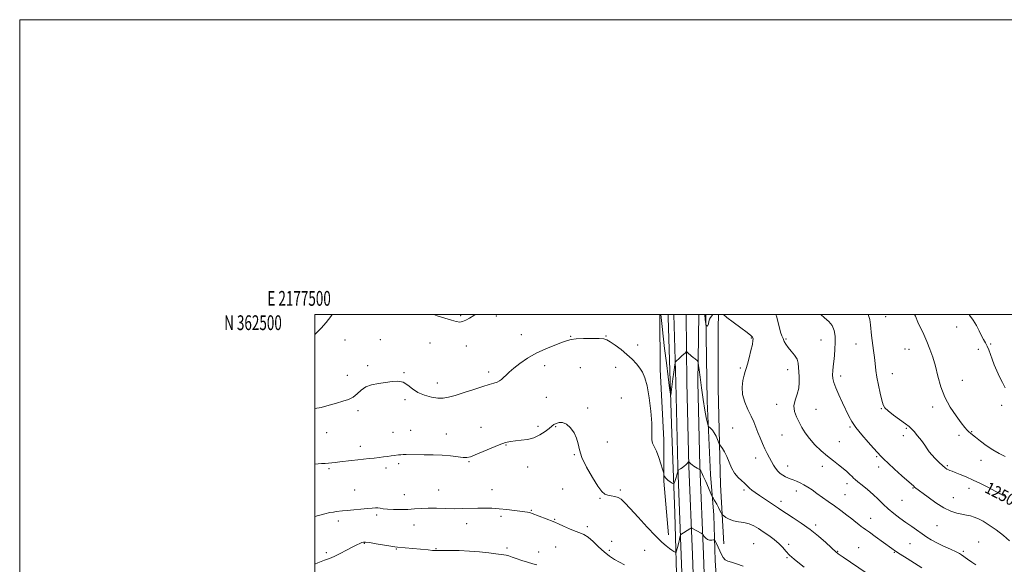
# Model space of a CAD drawing. Extents: x 2177300 to 2180200, y 359800 to 362700.
# Drawn here: x 2177300 to 2177967, y 362331 to 362700 of the extents above; entities that cross this region are included whole.
import ezdxf
from ezdxf.enums import TextEntityAlignment as Align

# ---------------------------------------------------------------- set-up
doc = ezdxf.new("R2010")
doc.units = 0
doc.header["$MEASUREMENT"] = 0
for name, color, linetype, lineweight in [('32000', 7, 'Continuous', 0), ('32001', 7, 'Continuous', 0), ('DTM HARD BREAKLINE', 7, 'Continuous', 0), ('DTM SPOT ELEVATION', 2, 'Continuous', 13), ('INDEX CONTOUR', 41, 'Continuous', 13), ('INDEX CONTOUR LABEL', 244, 'Continuous', 0), ('INTERMEDIATE CONTOUR', 44, 'Continuous', 0)]:
    doc.layers.add(name, color=color, linetype=linetype, lineweight=lineweight)
doc.styles.add('Style-ITALICS', font='ITALICS.shx')
doc.styles.add('Style-WORKING', font='WORKING.shx')

msp = doc.modelspace()

# ---------------------------------------------------------------- linework, layer by layer
at = {"layer": '32000', "flags": 128}
for points in [[(2177300, 359800), (2180200, 359800), (2180200, 362700), (2177300, 362700), (2177300, 359800)], [(2177500, 360000), (2180000, 360000), (2180000, 362500), (2177500, 362500), (2177500, 360000)]]:
    msp.add_lwpolyline(points, dxfattribs=at)
at = {"layer": 'DTM HARD BREAKLINE'}
for points in [[(2177733.844, 362500, 1258.199), (2177734.2, 362462.68, 1259.38), (2177736.5, 362415.1, 1259.62), (2177736.54, 362387.08, 1260.09), (2177739.71, 362350.61, 1261.57)], [(2177748.35, 362225.64, 1268.83), (2177745.56, 362307.92, 1263.47), (2177744.14, 362365.29, 1260.71), (2177741.82, 362425.78, 1258.52), (2177739.49, 362498.27, 1256.48), (2177739.447, 362500, 1256.409)], [(2177760.79, 361795.72, 1282.69), (2177759.82, 361851.31, 1283.73), (2177759.3, 361901.09, 1283.54), (2177757.88, 361955.36, 1282.02), (2177757.33, 362024.27, 1279.65), (2177755.47, 362076.21, 1277.84), (2177754.07, 362121.61, 1276.08), (2177752.18, 362192.82, 1271.95), (2177750.73, 362271.06, 1266.72), (2177748.42, 362336.81, 1262.64), (2177746.09, 362396.89, 1259.88), (2177744.67, 362453.94, 1258.41), (2177743.372, 362500, 1257.057)], [(2177768.29, 361795.82, 1282.89), (2177767.32, 361851.41, 1283.93), (2177766.8, 361901.23, 1283.74), (2177765.38, 361955.49, 1282.22), (2177764.83, 362024.43, 1279.85), (2177762.97, 362076.46, 1278.04), (2177761.57, 362121.83, 1276.28), (2177759.68, 362192.99, 1272.15), (2177758.23, 362271.26, 1266.92), (2177755.91, 362337.09, 1262.84), (2177753.59, 362397.13, 1260.08), (2177752.17, 362454.06, 1258.61), (2177751.791, 362500, 1257.264)], [(2177775.79, 361795.92, 1282.69), (2177774.82, 361851.51, 1283.73), (2177774.3, 361901.37, 1283.54), (2177772.88, 361955.62, 1282.02), (2177772.33, 362024.59, 1279.65), (2177770.47, 362076.71, 1277.84), (2177769.07, 362122.05, 1276.08), (2177767.18, 362193.16, 1271.95), (2177765.73, 362271.46, 1266.72), (2177763.4, 362337.37, 1262.64), (2177761.09, 362397.37, 1259.88), (2177759.67, 362454.18, 1258.41), (2177760.2, 362500, 1257.071)], [(2177765.081, 362500, 1255.802), (2177765.94, 362441.37, 1257.45), (2177768.24, 362391.56, 1259.06), (2177770.51, 362363.99, 1260.77), (2177771.44, 362333.3, 1263.05), (2177773.72, 362299.5, 1265), (2177773.74, 362285.71, 1265.81)], [(2177777.21, 362344.43, 1261.2), (2177774.92, 362384.46, 1258.78), (2177773.49, 362449.83, 1256.93), (2177773.43, 362491.2, 1256.55), (2177773.539, 362500, 1256.138)]]:
    msp.add_polyline3d(points, dxfattribs=at)
at = {"layer": 'DTM SPOT ELEVATION'}
for p in [(2177598.98, 362499.26, 1257.8), (2177623.07, 362498.96, 1258.4), (2177887.03, 362498.68, 1249.2), (2177935.06, 362491.67, 1246.7), (2177520.5, 362482.88, 1258.8), (2177544.54, 362482.93, 1259.3), (2177578.12, 362480.7, 1258.8), (2177640.03, 362486.44, 1259.2), (2177673.54, 362485.22, 1259.9), (2177697.47, 362485.49, 1259.9), (2177795.85, 362484.18, 1256.1), (2177819.46, 362483.5, 1253.8), (2177843.01, 362482.78, 1252.9), (2177602.66, 362478.74, 1258.6), (2177718.89, 362479.42, 1259.41), (2177866.94, 362479.97, 1250.8), (2177899.98, 362476.73, 1248.4), (2177902.67, 362476.48, 1248.8), (2177949.65, 362476.41, 1246.3), (2177958.13, 362480.09, 1245.9), (2177535.74, 362465.47, 1259.7), (2177560.55, 362460.71, 1259.9), (2177617.87, 362461.03, 1259.6), (2177655.86, 362465.33, 1260.6), (2177680.07, 362464, 1261.3), (2177704.03, 362464.13, 1260.8), (2177788.45, 362463.78, 1256.21), (2177820.56, 362462.54, 1254.6), (2177522.13, 362458.92, 1259.2), (2177856.43, 362458.41, 1251.5), (2177891.41, 362459.83, 1249.3), (2177938.93, 362455.49, 1247.2), (2177583, 362453.51, 1259.4), (2177561.18, 362442.31, 1260.3), (2177656.99, 362443.92, 1261.2), (2177707.76, 362443.54, 1261.2), (2177529.2, 362434.81, 1260.4), (2177685.01, 362436.68, 1261.8), (2177813.01, 362439.08, 1254.4), (2177839.82, 362435.84, 1253.3), (2177883.98, 362436.1, 1250.1), (2177918.77, 362437.32, 1248.4), (2177965.67, 362438.51, 1246.4), (2177564.92, 362421.48, 1261.2), (2177612.56, 362423.61, 1261.3), (2177651.3, 362424.19, 1261.7), (2177663.35, 362423.91, 1262.1), (2177783.32, 362422.98, 1257.3), (2177862.67, 362423.83, 1252.2), (2177900.86, 362422.8, 1250.2), (2177945.25, 362420.66, 1247.9), (2177507.96, 362419.86, 1260.9), (2177553.12, 362420.06, 1261.2), (2177589.21, 362418.95, 1261.3), (2177816.76, 362418.24, 1254.7), (2177898.99, 362417.95, 1250.3), (2177936.73, 362418.08, 1248.4), (2177530.81, 362410.56, 1261.5), (2177629.54, 362411.54, 1262.1), (2177698.32, 362413.59, 1261.2), (2177855.55, 362413.78, 1253.1), (2177675.95, 362405.06, 1262.1), (2177798.8, 362402.83, 1256.7), (2177880.84, 362403.66, 1252.2), (2177951.62, 362401.16, 1248.7), (2177509.57, 362395.52, 1262.2), (2177548.32, 362395.99, 1262.4), (2177556.91, 362398.99, 1262.3), (2177604.62, 362400.35, 1262.1), (2177644.26, 362396.59, 1262.6), (2177820.54, 362397.26, 1255.3), (2177844.06, 362397.02, 1254.5), (2177882.14, 362396.55, 1252.5), (2177928.78, 362397.6, 1249.8), (2177526.99, 362380.96, 1263.2), (2177584.08, 362380.98, 1263.2), (2177620.16, 362381.37, 1263.3), (2177668.13, 362381.73, 1262.9), (2177707.01, 362380.97, 1261.8), (2177790.94, 362380.97, 1258.3), (2177860.74, 362385.31, 1254.5), (2177905.45, 362382.35, 1252.1), (2177943.32, 362382.15, 1250.6), (2177560.69, 362377.91, 1263.2), (2177693.23, 362375.3, 1262.1), (2177826.45, 362380.3, 1256.6), (2177859.31, 362377.79, 1255.1), (2177898.08, 362374.01, 1252.8), (2177932.79, 362375.76, 1251.2), (2177964.47, 362379.85, 1249.9), (2177646.71, 362367.32, 1263.9), (2177815.96, 362373.25, 1257.5), (2177542.01, 362364.13, 1264.3), (2177626.29, 362363.21, 1264.3), (2177662.7, 362361.18, 1263.9), (2177876.72, 362361.94, 1255.3), (2177515.98, 362359.92, 1264.4), (2177567.29, 362357.32, 1264.8), (2177603.04, 362358.24, 1264.6), (2177684.7, 362356.26, 1263.6), (2177839.56, 362357.22, 1257.6), (2177921.73, 362356.78, 1252.9), (2177533.55, 362344.91, 1266.1), (2177555.37, 362341, 1266.1), (2177582.22, 362341.17, 1265.9), (2177630.19, 362341.7, 1265.6), (2177663.24, 362342.38, 1264.9), (2177701.33, 362346.32, 1263.4), (2177797.57, 362344.6, 1261.1), (2177821.27, 362344.18, 1259.7), (2177868.65, 362342.01, 1257.1), (2177903.45, 362344.76, 1255.1), (2177950.02, 362345.74, 1253.3), (2177507.89, 362338.53, 1265.7), (2177651.78, 362339.09, 1265.3), (2177699.57, 362340.04, 1263.6), (2177723.52, 362340.15, 1262.7), (2177820.02, 362335.1, 1260.1), (2177854.48, 362339.47, 1257.9), (2177892.72, 362338.77, 1256.1), (2177939.49, 362339.34, 1253.8)]:
    msp.add_point(p, dxfattribs=at)
at = {"layer": 'INDEX CONTOUR'}
for points in [[(2177969.055, 362376.127, 1250), (2177966.102, 362377.613, 1250), (2177964.642, 362378.412, 1250), (2177963.873, 362378.876, 1250), (2177963.049, 362379.34, 1250), (2177961.67, 362380.064, 1250), (2177955.654, 362383.15, 1250), (2177951.128, 362385.418, 1250), (2177946.271, 362387.754, 1250), (2177941.595, 362389.867, 1250), (2177937.453, 362391.622, 1250), (2177934.159, 362392.931, 1250), (2177931.914, 362393.752, 1250), (2177930.461, 362394.255, 1250), (2177929.43, 362394.655, 1250), (2177928.463, 362395.177, 1250), (2177927.262, 362396.061, 1250), (2177925.537, 362397.553, 1250), (2177923.144, 362399.777, 1250), (2177920.502, 362402.385, 1250), (2177918.171, 362404.906, 1250), (2177916.521, 362407.026, 1250), (2177915.158, 362409.059, 1250), (2177913.498, 362411.469, 1250), (2177911.153, 362414.54, 1250), (2177908.515, 362417.807, 1250), (2177906.175, 362420.618, 1250), (2177904.483, 362422.557, 1250), (2177902.832, 362424.114, 1250), (2177900.379, 362426.017, 1250), (2177892.318, 362431.875, 1250), (2177888.644, 362434.694, 1250), (2177886.408, 362436.806, 1250), (2177885.205, 362438.908, 1250), (2177884.324, 362441.969, 1250), (2177883.219, 362446.632, 1250), (2177882.016, 362452.198, 1250), (2177881.003, 362457.635, 1250), (2177880.387, 362462.144, 1250), (2177879.699, 362469.197, 1250), (2177879.232, 362472.445, 1250), (2177878.674, 362475.707, 1250), (2177878.132, 362479.019, 1250), (2177877.685, 362482.41, 1250), (2177877.327, 362485.881, 1250), (2177876.716, 362493.01, 1250), (2177876.168, 362496.562, 1250), (2177875.1, 362500, 1250)], [(2177831.746, 362328.602, 1260), (2177828.49, 362331.205, 1260), (2177824.958, 362334.073, 1260), (2177821.767, 362336.922, 1260), (2177819.323, 362339.551, 1260), (2177817.187, 362342.061, 1260), (2177814.715, 362344.634, 1260), (2177811.449, 362347.384, 1260), (2177807.705, 362350.164, 1260), (2177803.986, 362352.762, 1260), (2177800.66, 362354.992, 1260), (2177797.546, 362356.781, 1260), (2177794.324, 362358.076, 1260), (2177790.782, 362358.893, 1260), (2177787.152, 362359.5, 1260), (2177783.768, 362360.228, 1260), (2177780.921, 362361.297, 1260), (2177778.716, 362362.495, 1260), (2177777.211, 362363.491, 1260), (2177776.387, 362364.094, 1260), (2177775.926, 362364.627, 1260), (2177775.431, 362365.551, 1260), (2177774.605, 362367.181, 1260), (2177773.534, 362369.259, 1260), (2177772.405, 362371.389, 1260), (2177771.379, 362373.226, 1260), (2177770.539, 362374.664, 1260), (2177769.943, 362375.656, 1260), (2177769.579, 362376.284, 1260), (2177769.153, 362377.19, 1260), (2177764.986, 362386.763, 1260), (2177763.353, 362390.441, 1260), (2177762.272, 362392.769, 1260), (2177761.675, 362393.947, 1260), (2177761.182, 362394.758, 1260), (2177761.139, 362394.789, 1260), (2177759.263, 362395.8, 1260), (2177758.074, 362396.489, 1260), (2177756.854, 362397.282, 1260), (2177755.78, 362398.107, 1260), (2177754.909, 362398.874, 1260), (2177753.574, 362400.167, 1260), (2177753.513, 362400.189, 1260), (2177753.371, 362400.068, 1260), (2177752.385, 362399.008, 1260), (2177751.473, 362398.101, 1260), (2177750.344, 362397.107, 1260), (2177749.078, 362396.154, 1260), (2177747.866, 362395.335, 1260), (2177746.406, 362394.402, 1260), (2177746.2, 362394.198, 1260), (2177746.127, 362393.952, 1260), (2177746.032, 362393.495, 1260), (2177745.834, 362392.692, 1260), (2177745.47, 362391.411, 1260), (2177744.917, 362389.624, 1260), (2177743.791, 362386.138, 1260), (2177743.467, 362385.295, 1260), (2177743.08, 362385.164, 1260), (2177742.297, 362385.634, 1260), (2177740.921, 362386.576, 1260), (2177739.292, 362387.798, 1260), (2177737.882, 362389.09, 1260), (2177737.049, 362390.266, 1260), (2177736.69, 362391.233, 1260), (2177736.516, 362392.393, 1260), (2177736.279, 362393.251, 1260), (2177735.669, 362395.23, 1260), (2177734.56, 362398.77, 1260), (2177733.108, 362403.136, 1260), (2177731.548, 362407.298, 1260), (2177730.107, 362410.474, 1260), (2177728.984, 362412.886, 1260), (2177728.37, 362415.006, 1260), (2177728.345, 362417.385, 1260), (2177728.541, 362420.883, 1260), (2177728.476, 362426.442, 1260), (2177727.795, 362434.514, 1260), (2177726.627, 362443.583, 1260), (2177725.231, 362451.649, 1260), (2177723.789, 362457.223, 1260), (2177722.206, 362460.883, 1260), (2177720.314, 362463.724, 1260), (2177717.965, 362466.644, 1260), (2177715.078, 362469.768, 1260), (2177711.593, 362473.025, 1260), (2177707.571, 362476.296, 1260), (2177703.57, 362479.263, 1260), (2177700.268, 362481.559, 1260), (2177698.031, 362482.928, 1260), (2177695.961, 362483.564, 1260), (2177692.852, 362483.773, 1260), (2177687.939, 362483.811, 1260), (2177682.238, 362483.728, 1260), (2177677.211, 362483.525, 1260), (2177673.842, 362483.168, 1260), (2177671.194, 362482.484, 1260), (2177667.857, 362481.266, 1260), (2177662.802, 362479.359, 1260), (2177656.564, 362476.824, 1260), (2177650.064, 362473.773, 1260), (2177644.096, 362470.357, 1260), (2177638.962, 362466.881, 1260), (2177634.832, 362463.688, 1260), (2177631.796, 362461.049, 1260), (2177629.62, 362458.947, 1260), (2177627.984, 362457.295, 1260), (2177626.586, 362456.006, 1260), (2177625.18, 362454.993, 1260), (2177623.538, 362454.172, 1260), (2177621.388, 362453.425, 1260), (2177618.309, 362452.512, 1260), (2177613.842, 362451.164, 1260), (2177607.807, 362449.233, 1260), (2177601.162, 362447.078, 1260), (2177595.153, 362445.182, 1260), (2177590.656, 362443.938, 1260), (2177587.072, 362443.371, 1260), (2177583.439, 362443.416, 1260), (2177579.062, 362444.029, 1260), (2177574.332, 362445.252, 1260), (2177569.914, 362447.147, 1260), (2177566.276, 362449.65, 1260), (2177563.121, 362452.189, 1260), (2177559.957, 362454.062, 1260), (2177556.382, 362454.767, 1260), (2177552.353, 362454.587, 1260), (2177547.914, 362454, 1260), (2177543.182, 362453.354, 1260), (2177538.557, 362452.464, 1260), (2177534.509, 362451.009, 1260), (2177531.339, 362448.822, 1260), (2177528.672, 362446.313, 1260), (2177525.962, 362444.043, 1260), (2177522.76, 362442.411, 1260), (2177518.998, 362441.184, 1260), (2177514.701, 362439.971, 1260), (2177509.869, 362438.51, 1260), (2177504.385, 362437.066, 1260), (2177500, 362436.345, 1260)]]:
    msp.add_polyline3d(points, dxfattribs=at)
at = {"layer": 'INTERMEDIATE CONTOUR'}
for points in [[(2177511.723, 362500, 1258), (2177510.886, 362498.818, 1258), (2177507.827, 362494.724, 1258), (2177504.338, 362490.815, 1258), (2177500.867, 362487.404, 1258), (2177500, 362486.611, 1258)], [(2177608.629, 362500, 1258), (2177607.754, 362499.457, 1258), (2177604.873, 362497.611, 1258), (2177602.397, 362496.136, 1258), (2177600.236, 362495.205, 1258), (2177598.22, 362494.945, 1258), (2177595.856, 362495.303, 1258), (2177592.574, 362496.184, 1258), (2177588.044, 362497.491, 1258), (2177582.899, 362499.142, 1258), (2177580.71, 362500, 1258)], [(2177873.821, 362324.835, 1258), (2177858.192, 362335.483, 1258), (2177856.089, 362336.937, 1258), (2177854.804, 362337.847, 1258), (2177854.102, 362338.373, 1258), (2177853.694, 362338.718, 1258), (2177850.05, 362342.059, 1258), (2177846.335, 362345.404, 1258), (2177841.384, 362349.668, 1258), (2177835.684, 362354.22, 1258), (2177829.75, 362358.495, 1258), (2177824.204, 362362.197, 1258), (2177819.692, 362365.097, 1258), (2177816.604, 362367.099, 1258), (2177814.293, 362368.643, 1258), (2177801.433, 362377.362, 1258), (2177798.541, 362379.359, 1258), (2177796.326, 362380.963, 1258), (2177794.723, 362382.257, 1258), (2177793.605, 362383.344, 1258), (2177792.591, 362384.421, 1258), (2177791.238, 362385.704, 1258), (2177789.244, 362387.394, 1258), (2177786.876, 362389.631, 1258), (2177784.543, 362392.537, 1258), (2177782.561, 362396.134, 1258), (2177780.856, 362400.031, 1258), (2177779.263, 362403.736, 1258), (2177777.677, 362406.833, 1258), (2177776.239, 362409.205, 1258), (2177774.544, 362411.716, 1258), (2177774.177, 362412.398, 1258), (2177772.987, 362415.259, 1258), (2177771.953, 362417.531, 1258), (2177770.742, 362419.768, 1258), (2177769.47, 362421.566, 1258), (2177768.3, 362422.872, 1258), (2177766.917, 362424.21, 1258), (2177766.658, 362424.679, 1258), (2177766.412, 362425.53, 1258), (2177765.99, 362427.196, 1258), (2177765.338, 362430.234, 1258), (2177764.436, 362435.23, 1258), (2177763.304, 362442.391, 1258), (2177762.126, 362450.391, 1258), (2177761.126, 362457.526, 1258), (2177760.475, 362462.474, 1258), (2177760.117, 362465.454, 1258), (2177759.947, 362467.072, 1258), (2177759.848, 362467.887, 1258), (2177759.689, 362468.285, 1258), (2177759.335, 362468.604, 1258), (2177757.734, 362469.896, 1258), (2177756.539, 362470.898, 1258), (2177755.171, 362472.078, 1258), (2177752.807, 362474.162, 1258), (2177752.208, 362474.64, 1258), (2177751.792, 362474.633, 1258), (2177751.201, 362474.136, 1258), (2177748.873, 362471.974, 1258), (2177747.524, 362470.742, 1258), (2177744.418, 362467.994, 1258), (2177744.26, 362467.689, 1258), (2177744.158, 362467.141, 1258), (2177743.996, 362466.07, 1258), (2177743.72, 362464.124, 1258), (2177743.297, 362460.931, 1258), (2177742.722, 362456.39, 1258), (2177741.617, 362447.441, 1258), (2177741.314, 362445.419, 1258), (2177741.018, 362446.122, 1258), (2177740.476, 362450.151, 1258), (2177739.515, 362457.696, 1258), (2177738.306, 362467.299, 1258), (2177737.099, 362477.087, 1258), (2177736.104, 362485.471, 1258), (2177735.36, 362491.991, 1258), (2177734.47, 362500, 1258)], [(2177769.879, 362500, 1256), (2177768.22, 362498.077, 1256), (2177767.63, 362496.979, 1256), (2177767.143, 362495.358, 1256), (2177766.783, 362493.734, 1256), (2177766.451, 362492.567, 1256), (2177766.076, 362492.177, 1256), (2177765.706, 362492.332, 1256), (2177765.413, 362492.662, 1256), (2177765.249, 362492.891, 1256), (2177765.167, 362493.121, 1256), (2177765.099, 362493.55, 1256), (2177764.846, 362495.351, 1256), (2177764.697, 362496.507, 1256), (2177764.302, 362500, 1256)], [(2177911.515, 362328.284, 1256), (2177901.55, 362334.545, 1256), (2177896.777, 362337.569, 1256), (2177893.566, 362339.665, 1256), (2177891.16, 362341.339, 1256), (2177879.913, 362349.544, 1256), (2177875.963, 362352.386, 1256), (2177873.322, 362354.24, 1256), (2177871.648, 362355.4, 1256), (2177870.32, 362356.377, 1256), (2177868.788, 362357.604, 1256), (2177866.78, 362359.244, 1256), (2177864.097, 362361.382, 1256), (2177860.621, 362364.051, 1256), (2177856.585, 362367.076, 1256), (2177852.301, 362370.223, 1256), (2177848.056, 362373.288, 1256), (2177840.343, 362378.774, 1256), (2177837.114, 362381.052, 1256), (2177834.231, 362382.996, 1256), (2177831.54, 362384.622, 1256), (2177828.933, 362385.95, 1256), (2177826.465, 362387.017, 1256), (2177824.242, 362387.868, 1256), (2177822.325, 362388.563, 1256), (2177820.609, 362389.229, 1256), (2177818.948, 362390.011, 1256), (2177817.235, 362391.033, 1256), (2177815.518, 362392.33, 1256), (2177813.881, 362393.917, 1256), (2177812.382, 362395.8, 1256), (2177810.97, 362397.945, 1256), (2177809.567, 362400.31, 1256), (2177808.108, 362402.876, 1256), (2177806.587, 362405.715, 1256), (2177805.008, 362408.925, 1256), (2177803.391, 362412.543, 1256), (2177801.8, 362416.369, 1256), (2177800.313, 362420.143, 1256), (2177798.952, 362423.705, 1256), (2177797.519, 362427.285, 1256), (2177795.762, 362431.213, 1256), (2177793.575, 362435.721, 1256), (2177791.443, 362440.657, 1256), (2177790, 362445.771, 1256), (2177789.687, 362450.782, 1256), (2177790.183, 362455.289, 1256), (2177790.976, 362458.859, 1256), (2177791.672, 362461.308, 1256), (2177792.354, 362463.451, 1256), (2177793.225, 362466.355, 1256), (2177794.398, 362470.694, 1256), (2177795.629, 362475.591, 1256), (2177796.584, 362479.786, 1256), (2177797.02, 362482.334, 1256), (2177797.054, 362483.566, 1256), (2177796.892, 362484.138, 1256), (2177796.583, 362484.676, 1256), (2177795.55, 362485.713, 1256), (2177793.059, 362487.754, 1256), (2177788.729, 362491.063, 1256), (2177783.596, 362494.918, 1256), (2177779.359, 362498.121, 1256), (2177776.955, 362500, 1256)], [(2177948.045, 362330.188, 1254), (2177945.249, 362332.139, 1254), (2177942.341, 362334.241, 1254), (2177938.382, 362337.172, 1254), (2177936.948, 362338.043, 1254), (2177934.638, 362339.15, 1254), (2177930.789, 362340.865, 1254), (2177926.078, 362342.991, 1254), (2177921.52, 362345.191, 1254), (2177917.868, 362347.215, 1254), (2177914.825, 362349.166, 1254), (2177904.69, 362356.18, 1254), (2177900.657, 362358.998, 1254), (2177896.491, 362361.98, 1254), (2177892.391, 362365.086, 1254), (2177888.571, 362368.271, 1254), (2177885.156, 362371.499, 1254), (2177881.903, 362374.762, 1254), (2177878.477, 362378.062, 1254), (2177874.704, 362381.34, 1254), (2177871.045, 362384.311, 1254), (2177868.118, 362386.631, 1254), (2177866.332, 362388.103, 1254), (2177865.253, 362389.098, 1254), (2177864.236, 362390.132, 1254), (2177862.749, 362391.614, 1254), (2177860.706, 362393.516, 1254), (2177858.136, 362395.703, 1254), (2177855.067, 362398.089, 1254), (2177851.527, 362400.789, 1254), (2177847.545, 362403.965, 1254), (2177843.225, 362407.702, 1254), (2177838.963, 362411.772, 1254), (2177835.229, 362415.867, 1254), (2177832.361, 362419.748, 1254), (2177830.156, 362423.446, 1254), (2177828.275, 362427.058, 1254), (2177826.517, 362430.675, 1254), (2177825.206, 362434.354, 1254), (2177824.796, 362438.144, 1254), (2177825.54, 362442.074, 1254), (2177826.868, 362446.082, 1254), (2177828.01, 362450.085, 1254), (2177828.392, 362453.997, 1254), (2177828.243, 362457.718, 1254), (2177827.991, 362461.144, 1254), (2177827.914, 362464.215, 1254), (2177827.695, 362467.045, 1254), (2177826.862, 362469.789, 1254), (2177825.127, 362472.553, 1254), (2177822.908, 362475.243, 1254), (2177820.805, 362477.714, 1254), (2177819.275, 362479.87, 1254), (2177818.218, 362481.813, 1254), (2177817.391, 362483.694, 1254), (2177816.593, 362485.682, 1254), (2177815.77, 362488.008, 1254), (2177814.912, 362490.922, 1254), (2177814.011, 362494.519, 1254), (2177813.087, 362498.292, 1254), (2177812.607, 362500, 1254)], [(2177970.874, 362346.59, 1252), (2177966.832, 362350.164, 1252), (2177961.922, 362353.931, 1252), (2177957.097, 362357.302, 1252), (2177953.096, 362359.819, 1252), (2177949.833, 362361.55, 1252), (2177947.013, 362362.698, 1252), (2177944.352, 362363.461, 1252), (2177941.628, 362364.023, 1252), (2177938.632, 362364.566, 1252), (2177935.172, 362365.306, 1252), (2177931.119, 362366.609, 1252), (2177926.364, 362368.876, 1252), (2177920.963, 362372.282, 1252), (2177915.652, 362376.102, 1252), (2177906.573, 362383, 1252), (2177905.929, 362383.545, 1252), (2177897.939, 362390.72, 1252), (2177893.019, 362395.157, 1252), (2177888.62, 362399.191, 1252), (2177885.692, 362401.992, 1252), (2177884.002, 362403.725, 1252), (2177878.668, 362409.527, 1252), (2177875.005, 362413.597, 1252), (2177870.711, 362418.547, 1252), (2177866.804, 362423.409, 1252), (2177864.02, 362427.492, 1252), (2177861.976, 362431.227, 1252), (2177857.653, 362440.263, 1252), (2177855.197, 362445.488, 1252), (2177853.133, 362450.225, 1252), (2177851.829, 362453.892, 1252), (2177851.191, 362456.748, 1252), (2177851.005, 362459.26, 1252), (2177851.086, 362461.849, 1252), (2177851.351, 362464.758, 1252), (2177851.743, 362468.184, 1252), (2177852.194, 362472.235, 1252), (2177852.587, 362476.664, 1252), (2177852.796, 362481.134, 1252), (2177852.675, 362485.35, 1252), (2177852.025, 362489.174, 1252), (2177850.626, 362492.507, 1252), (2177848.369, 362495.318, 1252), (2177845.569, 362497.841, 1252), (2177843.087, 362500, 1252)], [(2177967.913, 362403.722, 1248), (2177963.784, 362405.829, 1248), (2177959.485, 362408.348, 1248), (2177955.136, 362411.293, 1248), (2177951.125, 362414.265, 1248), (2177947.898, 362416.765, 1248), (2177945.755, 362418.443, 1248), (2177944.394, 362419.545, 1248), (2177943.364, 362420.465, 1248), (2177942.228, 362421.618, 1248), (2177940.608, 362423.488, 1248), (2177938.142, 362426.581, 1248), (2177934.656, 362431.241, 1248), (2177930.726, 362437.17, 1248), (2177927.119, 362443.914, 1248), (2177924.403, 362451.033, 1248), (2177922.368, 362458.157, 1248), (2177920.617, 362464.931, 1248), (2177918.811, 362471.079, 1248), (2177916.899, 362476.635, 1248), (2177914.895, 362481.707, 1248), (2177912.829, 362486.4, 1248), (2177908.835, 362494.973, 1248), (2177907.053, 362498.967, 1248), (2177906.574, 362500, 1248)], [(2177967.972, 362450.29, 1246), (2177966.072, 362453.86, 1246), (2177964.153, 362457.726, 1246), (2177962.297, 362461.792, 1246), (2177960.587, 362465.855, 1246), (2177959.104, 362469.681, 1246), (2177956.841, 362476.047, 1246), (2177955.799, 362478.602, 1246), (2177954.642, 362480.836, 1246), (2177953.341, 362483.065, 1246), (2177951.896, 362485.661, 1246), (2177950.29, 362488.881, 1246), (2177948.453, 362492.498, 1246), (2177946.298, 362496.17, 1246), (2177943.825, 362499.584, 1246), (2177943.478, 362500, 1246)], [(2177790.313, 362329.321, 1262), (2177785.929, 362331.022, 1262), (2177782.513, 362332.058, 1262), (2177780.002, 362332.797, 1262), (2177778.163, 362333.75, 1262), (2177776.767, 362335.308, 1262), (2177775.627, 362337.382, 1262), (2177773.459, 362342.217, 1262), (2177771.629, 362346.131, 1262), (2177771.163, 362347.042, 1262), (2177770.779, 362347.338, 1262), (2177770.149, 362347.275, 1262), (2177769.044, 362347.104, 1262), (2177767.637, 362347.077, 1262), (2177766.202, 362347.44, 1262), (2177764.971, 362348.336, 1262), (2177764.014, 362349.481, 1262), (2177762.977, 362351.064, 1262), (2177762.612, 362351.397, 1262), (2177761.95, 362351.769, 1262), (2177755.567, 362355.169, 1262), (2177755.277, 362355.285, 1262), (2177754.946, 362355.184, 1262), (2177754.289, 362354.784, 1262), (2177748.185, 362350.933, 1262), (2177747.965, 362350.771, 1262), (2177747.848, 362350.527, 1262), (2177747.733, 362349.994, 1262), (2177747.535, 362349.004, 1262), (2177747.223, 362347.56, 1262), (2177746.781, 362345.706, 1262), (2177746.217, 362343.547, 1262), (2177745.17, 362339.772, 1262), (2177744.889, 362338.875, 1262), (2177744.631, 362338.646, 1262), (2177744.175, 362338.888, 1262), (2177743.338, 362339.443, 1262), (2177742.084, 362340.298, 1262), (2177740.415, 362341.483, 1262), (2177738.261, 362343.122, 1262), (2177735.261, 362345.723, 1262), (2177730.985, 362349.894, 1262), (2177725.28, 362355.893, 1262), (2177719.121, 362362.583, 1262), (2177713.761, 362368.477, 1262), (2177710.107, 362372.439, 1262), (2177707.671, 362374.725, 1262), (2177705.617, 362375.941, 1262), (2177703.3, 362376.627, 1262), (2177700.843, 362377.07, 1262), (2177698.565, 362377.492, 1262), (2177696.63, 362378.216, 1262), (2177694.606, 362379.967, 1262), (2177691.907, 362383.569, 1262), (2177688.214, 362389.459, 1262), (2177684.271, 362396.505, 1262), (2177681.085, 362403.198, 1262), (2177679.343, 362408.391, 1262), (2177678.449, 362412.445, 1262), (2177677.481, 362416.096, 1262), (2177675.732, 362419.846, 1262), (2177673.338, 362423.275, 1262), (2177670.649, 362425.733, 1262), (2177667.986, 362426.767, 1262), (2177665.566, 362426.715, 1262), (2177663.58, 362426.113, 1262), (2177662.096, 362425.367, 1262), (2177660.692, 362424.359, 1262), (2177658.824, 362422.841, 1262), (2177656.078, 362420.699, 1262), (2177652.564, 362418.374, 1262), (2177648.522, 362416.439, 1262), (2177644.207, 362415.315, 1262), (2177639.938, 362414.785, 1262), (2177636.048, 362414.475, 1262), (2177632.688, 362414.034, 1262), (2177629.275, 362413.19, 1262), (2177625.044, 362411.692, 1262), (2177619.561, 362409.44, 1262), (2177608.76, 362404.792, 1262), (2177605.495, 362403.536, 1262), (2177603.168, 362403.068, 1262), (2177600.619, 362403.153, 1262), (2177592.104, 362404.105, 1262), (2177586.429, 362404.583, 1262), (2177580.231, 362404.855, 1262), (2177574.126, 362404.965, 1262), (2177561.89, 362405.05, 1262), (2177559.809, 362405.035, 1262), (2177558.218, 362404.965, 1262), (2177556.84, 362404.846, 1262), (2177553.735, 362404.474, 1262), (2177551.719, 362404.212, 1262), (2177549.349, 362403.876, 1262), (2177546.614, 362403.462, 1262), (2177543.571, 362403.023, 1262), (2177540.292, 362402.622, 1262), (2177536.828, 362402.299, 1262), (2177533.137, 362401.993, 1262), (2177529.153, 362401.616, 1262), (2177524.894, 362401.114, 1262), (2177516.927, 362400.065, 1262), (2177513.915, 362399.707, 1262), (2177511.473, 362399.461, 1262), (2177509.314, 362399.276, 1262), (2177507.139, 362399.104, 1262), (2177504.606, 362398.921, 1262), (2177500, 362398.619, 1262)], [(2177710.013, 362330.347, 1264), (2177706.518, 362332.13, 1264), (2177703.133, 362333.987, 1264), (2177699.731, 362336.188, 1264), (2177696.165, 362339.004, 1264), (2177692.37, 362342.532, 1264), (2177688.606, 362346.17, 1264), (2177685.216, 362349.145, 1264), (2177682.388, 362350.933, 1264), (2177679.692, 362352.007, 1264), (2177676.547, 362353.093, 1264), (2177672.613, 362354.71, 1264), (2177668.527, 362356.558, 1264), (2177665.172, 362358.132, 1264), (2177663.106, 362359.088, 1264), (2177661.596, 362359.726, 1264), (2177647.278, 362365.217, 1264), (2177646.128, 362365.61, 1264), (2177645.272, 362365.808, 1264), (2177644.142, 362365.983, 1264), (2177635.266, 362367.161, 1264), (2177630.269, 362367.778, 1264), (2177625.058, 362368.307, 1264), (2177620.112, 362368.632, 1264), (2177615.343, 362368.758, 1264), (2177610.522, 362368.718, 1264), (2177600.083, 362368.392, 1264), (2177594.381, 362368.335, 1264), (2177588.393, 362368.461, 1264), (2177582.447, 362368.642, 1264), (2177576.941, 362368.7, 1264), (2177572.127, 362368.516, 1264), (2177567.679, 362368.199, 1264), (2177563.125, 362367.916, 1264), (2177558.184, 362367.802, 1264), (2177553.332, 362367.858, 1264), (2177549.236, 362368.055, 1264), (2177546.364, 362368.351, 1264), (2177544.402, 362368.658, 1264), (2177542.84, 362368.875, 1264), (2177541.178, 362368.921, 1264), (2177538.955, 362368.79, 1264), (2177535.718, 362368.496, 1264), (2177521.887, 362367.141, 1264), (2177518.693, 362366.814, 1264), (2177514.579, 362366.364, 1264), (2177512.599, 362366.121, 1264), (2177510.13, 362365.697, 1264), (2177506.846, 362364.932, 1264), (2177502.576, 362363.743, 1264), (2177500, 362362.996, 1264)], [(2177650.52, 362330.372, 1266), (2177647.741, 362331.059, 1266), (2177644.188, 362332.077, 1266), (2177640.235, 362333.292, 1266), (2177636.56, 362334.496, 1266), (2177633.684, 362335.515, 1266), (2177631.508, 362336.3, 1266), (2177629.778, 362336.838, 1266), (2177628.166, 362337.148, 1266), (2177622.786, 362337.756, 1266), (2177617.864, 362338.373, 1266), (2177611.68, 362339.083, 1266), (2177604.832, 362339.662, 1266), (2177597.94, 362339.942, 1266), (2177591.715, 362339.996, 1266), (2177583.905, 362339.933, 1266), (2177581.938, 362339.978, 1266), (2177579.876, 362340.118, 1266), (2177576.859, 362340.371, 1266), (2177556.153, 362342.232, 1266), (2177554.312, 362342.449, 1266), (2177551.47, 362342.896, 1266), (2177541.716, 362344.578, 1266), (2177537.204, 362345.332, 1266), (2177534.438, 362345.711, 1266), (2177532.944, 362345.717, 1266), (2177531.87, 362345.411, 1266), (2177530.468, 362344.817, 1266), (2177528.4, 362343.832, 1266), (2177525.432, 362342.319, 1266), (2177521.491, 362340.245, 1266), (2177517.154, 362337.987, 1266), (2177513.159, 362336.024, 1266), (2177509.934, 362334.645, 1266), (2177506.651, 362333.384, 1266), (2177502.175, 362331.584, 1266), (2177500, 362330.638, 1266)]]:
    msp.add_polyline3d(points, dxfattribs=at)

# ---------------------------------------------------------------- texts
at = {"layer": '32001', "style": 'Style-WORKING', "width": 0.67}
msp.add_text('E 2177500', height=10, dxfattribs=at).set_placement((2177489.392, 362506), align=Align.CENTER)
msp.add_text('N 362500', height=10, dxfattribs=at).set_placement((2177477.669, 362499.5), align=Align.TOP_RIGHT)
at = {"layer": 'INDEX CONTOUR LABEL', "style": 'Style-ITALICS', "width": 0.875}
msp.add_text('1250', height=8, rotation=332.600001, dxfattribs=at).set_placement((2177953.38, 362379.816, 1250))

doc.saveas('drawing.dxf')
